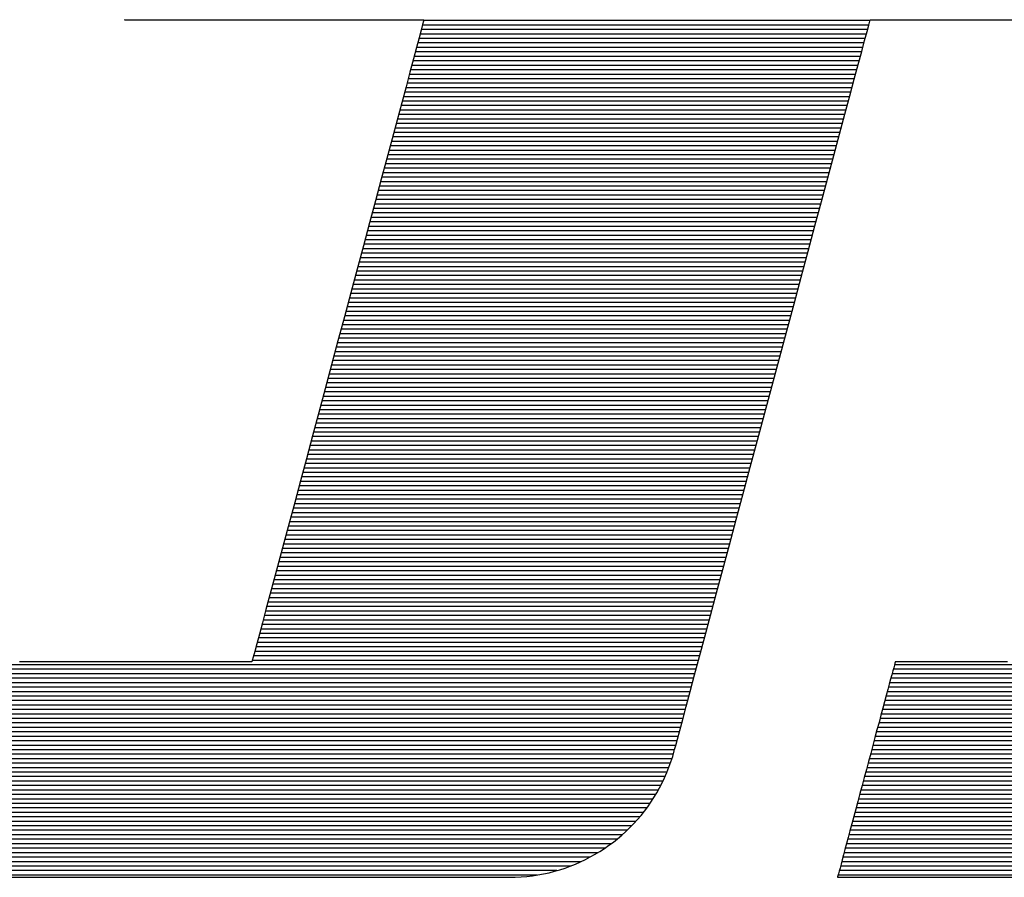
# Model space of a CAD drawing. Extents: x 0 to 2100, y 0 to 1485.
# Drawn here: x 963 to 978, y 73 to 86 of the extents above; entities that cross this region are included whole.
import ezdxf

# ---------------------------------------------------------------- set-up
doc = ezdxf.new("R2010")
doc.units = 0
doc.header["$LTSCALE"] = 15
doc.header["$MEASUREMENT"] = 0
doc.layers.add('7-図\u3000枠', color=160, linetype='CONTINUOUS')

msp = doc.modelspace()

# ---------------------------------------------------------------- linework, layer by layer
at = {"layer": '7-図\u3000枠', "color": 253}
for p, q in [((964.249, 86.332), (964.247, 86.325)), ((964.249, 86.332), (964.247, 86.325)), ((964.247, 86.325), (964.256, 86.325)), ((964.247, 86.325), (964.256, 86.325)), ((964.256, 86.325), (964.28, 86.325)), ((964.256, 86.325), (964.28, 86.325)), ((964.28, 86.325), (964.32, 86.325)), ((964.28, 86.325), (964.32, 86.325)), ((964.32, 86.325), (964.375, 86.325)), ((964.32, 86.325), (964.375, 86.325)), ((964.375, 86.325), (964.443, 86.325)), ((964.375, 86.325), (964.443, 86.325)), ((964.443, 86.325), (964.524, 86.325)), ((964.443, 86.325), (964.524, 86.325)), ((964.524, 86.325), (964.617, 86.325)), ((964.524, 86.325), (964.617, 86.325)), ((964.617, 86.325), (964.721, 86.325)), ((964.617, 86.325), (964.721, 86.325)), ((964.721, 86.325), (964.835, 86.325)), ((964.721, 86.325), (964.835, 86.325)), ((964.835, 86.325), (964.959, 86.325)), ((964.835, 86.325), (964.959, 86.325)), ((964.959, 86.325), (965.091, 86.325)), ((964.959, 86.325), (965.091, 86.325)), ((965.091, 86.325), (965.231, 86.325)), ((965.091, 86.325), (965.231, 86.325)), ((965.231, 86.325), (965.378, 86.325)), ((965.231, 86.325), (965.378, 86.325)), ((965.378, 86.325), (965.531, 86.325)), ((965.378, 86.325), (965.531, 86.325)), ((965.531, 86.325), (965.689, 86.325)), ((965.531, 86.325), (965.689, 86.325)), ((965.689, 86.325), (965.851, 86.325)), ((965.689, 86.325), (965.851, 86.325)), ((965.851, 86.325), (966.016, 86.325)), ((965.851, 86.325), (966.016, 86.325)), ((966.016, 86.325), (966.184, 86.325)), ((966.016, 86.325), (966.184, 86.325)), ((966.184, 86.325), (966.354, 86.325)), ((966.184, 86.325), (966.354, 86.325)), ((966.354, 86.325), (966.525, 86.325)), ((966.354, 86.325), (966.525, 86.325)), ((966.525, 86.325), (966.696, 86.325)), ((966.525, 86.325), (966.696, 86.325)), ((966.696, 86.325), (966.865, 86.325)), ((966.696, 86.325), (966.865, 86.325)), ((966.865, 86.325), (967.033, 86.325)), ((966.865, 86.325), (967.033, 86.325)), ((967.033, 86.325), (967.199, 86.325)), ((967.033, 86.325), (967.199, 86.325)), ((967.199, 86.325), (967.361, 86.325)), ((967.199, 86.325), (967.361, 86.325)), ((967.361, 86.325), (967.519, 86.325)), ((967.361, 86.325), (967.519, 86.325)), ((967.519, 86.325), (967.672, 86.325)), ((967.519, 86.325), (967.672, 86.325)), ((967.672, 86.325), (967.818, 86.325)), ((967.672, 86.325), (967.818, 86.325)), ((967.818, 86.325), (967.958, 86.325)), ((967.818, 86.325), (967.958, 86.325)), ((967.958, 86.325), (968.091, 86.325)), ((967.958, 86.325), (968.091, 86.325)), ((968.091, 86.325), (968.214, 86.325)), ((968.091, 86.325), (968.214, 86.325)), ((968.214, 86.325), (968.329, 86.325)), ((968.214, 86.325), (968.329, 86.325)), ((968.329, 86.325), (968.433, 86.325)), ((968.329, 86.325), (968.433, 86.325)), ((968.433, 86.325), (968.526, 86.325)), ((968.433, 86.325), (968.526, 86.325)), ((968.526, 86.325), (968.607, 86.325)), ((968.526, 86.325), (968.607, 86.325)), ((968.607, 86.325), (968.675, 86.325)), ((968.607, 86.325), (968.675, 86.325)), ((968.675, 86.325), (968.729, 86.325)), ((968.675, 86.325), (968.729, 86.325)), ((968.729, 86.325), (968.769, 86.325)), ((968.729, 86.325), (968.769, 86.325)), ((968.769, 86.325), (968.794, 86.325)), ((968.769, 86.325), (968.794, 86.325)), ((968.794, 86.325), (968.802, 86.325)), ((968.794, 86.325), (968.802, 86.325)), ((968.802, 86.325), (968.798, 86.307)), ((968.802, 86.325), (968.798, 86.307)), ((975.588, 86.305), (975.594, 86.325)), ((975.588, 86.305), (975.594, 86.325)), ((975.594, 86.325), (975.605, 86.325)), ((975.594, 86.325), (975.605, 86.325)), ((975.605, 86.325), (975.639, 86.325)), ((975.605, 86.325), (975.639, 86.325)), ((975.639, 86.325), (975.694, 86.325)), ((975.639, 86.325), (975.694, 86.325)), ((975.694, 86.325), (975.768, 86.325)), ((975.694, 86.325), (975.768, 86.325)), ((975.768, 86.325), (975.862, 86.325)), ((975.768, 86.325), (975.862, 86.325)), ((975.862, 86.325), (975.973, 86.325)), ((975.862, 86.325), (975.973, 86.325)), ((975.973, 86.325), (976.1, 86.325)), ((975.973, 86.325), (976.1, 86.325)), ((976.1, 86.325), (976.243, 86.325)), ((976.1, 86.325), (976.243, 86.325)), ((976.243, 86.325), (976.399, 86.325)), ((976.243, 86.325), (976.399, 86.325)), ((976.399, 86.325), (976.569, 86.325)), ((976.399, 86.325), (976.569, 86.325)), ((976.569, 86.325), (976.75, 86.325)), ((976.569, 86.325), (976.75, 86.325)), ((976.75, 86.325), (976.941, 86.325)), ((976.75, 86.325), (976.941, 86.325)), ((976.941, 86.325), (977.143, 86.325)), ((976.941, 86.325), (977.143, 86.325)), ((977.143, 86.325), (977.352, 86.325)), ((977.143, 86.325), (977.352, 86.325)), ((977.352, 86.325), (977.568, 86.325)), ((977.352, 86.325), (977.568, 86.325)), ((977.568, 86.325), (977.79, 86.325)), ((977.568, 86.325), (977.79, 86.325)), ((968.783, 86.254), (968.76, 86.169)), ((968.783, 86.254), (968.76, 86.169)), ((975.554, 86.178), (968.763, 86.178)), ((975.572, 86.246), (968.781, 86.246)), ((968.798, 86.307), (968.783, 86.254)), ((968.798, 86.307), (968.783, 86.254)), ((975.591, 86.314), (968.799, 86.314)), ((975.546, 86.147), (975.572, 86.244)), ((975.546, 86.147), (975.572, 86.244)), ((975.572, 86.244), (975.588, 86.305)), ((975.572, 86.244), (975.588, 86.305)), ((968.729, 86.052), (968.69, 85.905)), ((968.729, 86.052), (968.69, 85.905)), ((975.518, 86.042), (968.727, 86.042)), ((968.76, 86.169), (968.729, 86.052)), ((968.76, 86.169), (968.729, 86.052)), ((975.536, 86.11), (968.745, 86.11)), ((975.51, 86.014), (975.546, 86.147)), ((975.51, 86.014), (975.546, 86.147)), ((968.69, 85.905), (968.643, 85.732)), ((968.69, 85.905), (968.643, 85.732)), ((975.481, 85.906), (968.69, 85.906)), ((975.499, 85.974), (968.708, 85.974)), ((975.465, 85.847), (975.51, 86.014)), ((975.465, 85.847), (975.51, 86.014)), ((968.643, 85.732), (968.59, 85.532)), ((968.643, 85.732), (968.59, 85.532)), ((975.445, 85.77), (968.654, 85.77)), ((975.463, 85.838), (968.672, 85.838)), ((975.412, 85.649), (975.465, 85.847)), ((975.412, 85.649), (975.465, 85.847)), ((975.408, 85.633), (968.617, 85.633)), ((975.426, 85.702), (968.635, 85.702)), ((975.352, 85.422), (975.412, 85.649)), ((975.352, 85.422), (975.412, 85.649)), ((968.59, 85.532), (968.53, 85.309)), ((968.59, 85.532), (968.53, 85.309)), ((975.353, 85.429), (968.562, 85.429)), ((975.372, 85.497), (968.581, 85.497)), ((975.39, 85.565), (968.599, 85.565)), ((975.284, 85.168), (975.352, 85.422)), ((975.284, 85.168), (975.352, 85.422)), ((968.53, 85.309), (968.465, 85.064)), ((968.53, 85.309), (968.465, 85.064)), ((975.317, 85.293), (968.526, 85.293)), ((975.335, 85.361), (968.544, 85.361)), ((975.281, 85.157), (968.489, 85.157)), ((975.299, 85.225), (968.508, 85.225)), ((975.209, 84.889), (975.284, 85.168)), ((975.209, 84.889), (975.284, 85.168)), ((968.465, 85.064), (968.393, 84.799)), ((968.465, 85.064), (968.393, 84.799)), ((975.244, 85.021), (968.453, 85.021)), ((975.262, 85.089), (968.471, 85.089)), ((975.208, 84.885), (968.416, 84.885)), ((975.226, 84.953), (968.435, 84.953)), ((975.128, 84.587), (975.209, 84.889)), ((975.128, 84.587), (975.209, 84.889)), ((968.393, 84.799), (968.317, 84.515)), ((968.393, 84.799), (968.317, 84.515)), ((975.153, 84.68), (968.362, 84.68)), ((975.171, 84.748), (968.38, 84.748)), ((975.189, 84.817), (968.398, 84.817)), ((975.116, 84.544), (968.325, 84.544)), ((975.135, 84.612), (968.343, 84.612)), ((975.041, 84.264), (975.128, 84.587)), ((975.041, 84.264), (975.128, 84.587)), ((968.317, 84.515), (968.237, 84.215)), ((968.317, 84.515), (968.237, 84.215)), ((975.08, 84.408), (968.289, 84.408)), ((975.098, 84.476), (968.307, 84.476)), ((975.043, 84.272), (968.252, 84.272)), ((975.062, 84.34), (968.27, 84.34)), ((974.95, 83.922), (975.041, 84.264)), ((974.95, 83.922), (975.041, 84.264)), ((968.237, 84.215), (968.153, 83.901)), ((968.237, 84.215), (968.153, 83.901)), ((975.007, 84.136), (968.216, 84.136)), ((975.025, 84.204), (968.234, 84.204)), ((974.952, 83.932), (968.161, 83.932)), ((974.97, 84), (968.179, 84)), ((974.989, 84.068), (968.197, 84.068)), ((974.854, 83.564), (974.95, 83.922)), ((974.854, 83.564), (974.95, 83.922)), ((968.153, 83.901), (968.065, 83.573)), ((968.153, 83.901), (968.065, 83.573)), ((974.916, 83.795), (968.125, 83.795)), ((974.934, 83.863), (968.143, 83.863)), ((974.879, 83.659), (968.088, 83.659)), ((974.897, 83.727), (968.106, 83.727)), ((968.065, 83.573), (967.974, 83.235)), ((968.065, 83.573), (967.974, 83.235)), ((974.843, 83.523), (968.052, 83.523)), ((974.861, 83.591), (968.07, 83.591)), ((974.754, 83.191), (974.854, 83.564)), ((974.754, 83.191), (974.854, 83.564)), ((974.806, 83.387), (968.015, 83.387)), ((974.824, 83.455), (968.033, 83.455)), ((967.974, 83.235), (967.881, 82.887)), ((967.974, 83.235), (967.881, 82.887)), ((974.751, 83.183), (967.96, 83.183)), ((974.77, 83.251), (967.979, 83.251)), ((974.788, 83.319), (967.997, 83.319)), ((974.65, 82.805), (974.754, 83.191)), ((974.65, 82.805), (974.754, 83.191)), ((974.715, 83.046), (967.924, 83.046)), ((974.733, 83.115), (967.942, 83.115)), ((967.881, 82.887), (967.786, 82.532)), ((967.881, 82.887), (967.786, 82.532)), ((974.679, 82.91), (967.887, 82.91)), ((974.697, 82.978), (967.906, 82.978)), ((974.642, 82.774), (967.851, 82.774)), ((974.66, 82.842), (967.869, 82.842)), ((974.544, 82.409), (974.65, 82.805)), ((974.544, 82.409), (974.65, 82.805)), ((974.606, 82.638), (967.814, 82.638)), ((974.624, 82.706), (967.833, 82.706)), ((967.786, 82.532), (967.689, 82.172)), ((967.786, 82.532), (967.689, 82.172)), ((974.551, 82.434), (967.76, 82.434)), ((974.569, 82.502), (967.778, 82.502)), ((974.587, 82.57), (967.796, 82.57)), ((974.514, 82.298), (967.723, 82.298)), ((974.533, 82.366), (967.741, 82.366)), ((974.436, 82.005), (974.544, 82.409)), ((974.436, 82.005), (974.544, 82.409)), ((967.689, 82.172), (967.592, 81.808)), ((967.689, 82.172), (967.592, 81.808)), ((974.478, 82.161), (967.687, 82.161)), ((974.496, 82.23), (967.705, 82.23)), ((974.441, 82.025), (967.65, 82.025)), ((974.46, 82.093), (967.668, 82.093)), ((974.326, 81.595), (974.436, 82.005)), ((974.326, 81.595), (974.436, 82.005)), ((974.405, 81.889), (967.614, 81.889)), ((974.423, 81.957), (967.632, 81.957)), ((967.592, 81.808), (967.494, 81.442)), ((967.592, 81.808), (967.494, 81.442)), ((974.35, 81.685), (967.559, 81.685)), ((974.368, 81.753), (967.577, 81.753)), ((974.387, 81.821), (967.596, 81.821)), ((974.314, 81.549), (967.523, 81.549)), ((974.332, 81.617), (967.541, 81.617)), ((974.215, 81.18), (974.326, 81.595)), ((974.215, 81.18), (974.326, 81.595)), ((967.494, 81.442), (967.396, 81.076)), ((967.494, 81.442), (967.396, 81.076)), ((974.277, 81.413), (967.486, 81.413)), ((974.295, 81.481), (967.504, 81.481)), ((974.241, 81.276), (967.45, 81.276)), ((974.259, 81.344), (967.468, 81.344)), ((967.396, 81.076), (967.298, 80.712)), ((967.396, 81.076), (967.298, 80.712)), ((974.204, 81.14), (967.413, 81.14)), ((974.222, 81.208), (967.431, 81.208)), ((974.103, 80.763), (974.215, 81.18)), ((974.103, 80.763), (974.215, 81.18)), ((974.15, 80.936), (967.358, 80.936)), ((974.168, 81.004), (967.377, 81.004)), ((974.186, 81.072), (967.395, 81.072)), ((974.113, 80.8), (967.322, 80.8)), ((974.131, 80.868), (967.34, 80.868)), ((967.298, 80.712), (967.202, 80.351)), ((967.298, 80.712), (967.202, 80.351)), ((974.077, 80.664), (967.285, 80.664)), ((974.095, 80.732), (967.304, 80.732)), ((973.991, 80.346), (974.103, 80.763)), ((973.991, 80.346), (974.103, 80.763)), ((974.04, 80.528), (967.249, 80.528)), ((974.058, 80.596), (967.267, 80.596)), ((967.202, 80.351), (967.107, 79.996)), ((967.202, 80.351), (967.107, 79.996)), ((974.004, 80.391), (967.212, 80.391)), ((974.022, 80.459), (967.231, 80.459)), ((973.88, 79.931), (973.991, 80.346)), ((973.88, 79.931), (973.991, 80.346)), ((973.949, 80.187), (967.158, 80.187)), ((973.967, 80.255), (967.176, 80.255)), ((973.985, 80.323), (967.194, 80.323)), ((973.912, 80.051), (967.121, 80.051)), ((973.931, 80.119), (967.139, 80.119)), ((967.107, 79.996), (967.013, 79.648)), ((967.107, 79.996), (967.013, 79.648)), ((973.876, 79.915), (967.085, 79.915)), ((973.894, 79.983), (967.103, 79.983)), ((973.77, 79.521), (973.88, 79.931)), ((973.77, 79.521), (973.88, 79.931)), ((973.839, 79.779), (967.048, 79.779)), ((973.858, 79.847), (967.066, 79.847)), ((967.013, 79.648), (966.923, 79.31)), ((967.013, 79.648), (966.923, 79.31)), ((973.803, 79.643), (967.012, 79.643)), ((973.821, 79.711), (967.03, 79.711)), ((973.748, 79.438), (966.957, 79.438)), ((973.766, 79.506), (966.975, 79.506)), ((973.785, 79.574), (966.994, 79.574)), ((973.662, 79.117), (973.77, 79.521)), ((973.662, 79.117), (973.77, 79.521)), ((966.923, 79.31), (966.835, 78.983)), ((966.923, 79.31), (966.835, 78.983)), ((973.712, 79.302), (966.921, 79.302)), ((973.73, 79.37), (966.939, 79.37)), ((973.675, 79.166), (966.884, 79.166)), ((973.693, 79.234), (966.902, 79.234)), ((966.835, 78.983), (966.751, 78.668)), ((966.835, 78.983), (966.751, 78.668)), ((973.639, 79.03), (966.848, 79.03)), ((973.657, 79.098), (966.866, 79.098)), ((973.556, 78.721), (973.662, 79.117)), ((973.556, 78.721), (973.662, 79.117)), ((973.602, 78.894), (966.811, 78.894)), ((973.621, 78.962), (966.829, 78.962)), ((973.548, 78.689), (966.756, 78.689)), ((973.566, 78.757), (966.775, 78.757)), ((973.584, 78.826), (966.793, 78.826)), ((973.453, 78.335), (973.556, 78.721)), ((973.453, 78.335), (973.556, 78.721)), ((966.751, 78.668), (966.67, 78.368)), ((966.751, 78.668), (966.67, 78.368)), ((973.511, 78.553), (966.72, 78.553)), ((973.529, 78.621), (966.738, 78.621)), ((973.475, 78.417), (966.683, 78.417)), ((973.493, 78.485), (966.702, 78.485)), ((966.67, 78.368), (966.594, 78.084)), ((966.67, 78.368), (966.594, 78.084)), ((973.438, 78.281), (966.647, 78.281)), ((973.456, 78.349), (966.665, 78.349)), ((973.353, 77.962), (973.453, 78.335)), ((973.353, 77.962), (973.453, 78.335)), ((966.594, 78.084), (966.523, 77.819)), ((966.594, 78.084), (966.523, 77.819)), ((973.383, 78.077), (966.592, 78.077)), ((973.402, 78.145), (966.61, 78.145)), ((973.42, 78.213), (966.629, 78.213)), ((973.347, 77.941), (966.556, 77.941)), ((973.365, 78.009), (966.574, 78.009)), ((973.257, 77.604), (973.353, 77.962)), ((973.257, 77.604), (973.353, 77.962)), ((966.523, 77.819), (966.457, 77.574)), ((966.523, 77.819), (966.457, 77.574)), ((973.31, 77.804), (966.519, 77.804)), ((973.329, 77.872), (966.537, 77.872)), ((973.274, 77.668), (966.483, 77.668)), ((973.292, 77.736), (966.501, 77.736)), ((966.457, 77.574), (966.398, 77.351)), ((966.457, 77.574), (966.398, 77.351)), ((973.237, 77.532), (966.446, 77.532)), ((973.256, 77.6), (966.465, 77.6)), ((973.165, 77.262), (973.257, 77.604)), ((973.165, 77.262), (973.257, 77.604)), ((966.398, 77.351), (966.344, 77.151)), ((966.398, 77.351), (966.344, 77.151)), ((973.183, 77.328), (966.392, 77.328)), ((973.201, 77.396), (966.41, 77.396)), ((973.219, 77.464), (966.428, 77.464)), ((973.146, 77.192), (966.355, 77.192)), ((973.164, 77.26), (966.373, 77.26)), ((973.079, 76.939), (973.165, 77.262)), ((973.079, 76.939), (973.165, 77.262)), ((966.344, 77.151), (966.298, 76.978)), ((966.344, 77.151), (966.298, 76.978)), ((973.11, 77.055), (966.319, 77.055)), ((973.128, 77.124), (966.337, 77.124)), ((966.298, 76.978), (966.259, 76.832)), ((966.298, 76.978), (966.259, 76.832)), ((973.073, 76.919), (966.282, 76.919)), ((973.091, 76.987), (966.3, 76.987)), ((972.998, 76.637), (973.079, 76.939)), ((972.998, 76.637), (973.079, 76.939)), ((966.259, 76.832), (966.227, 76.715)), ((966.259, 76.832), (966.227, 76.715)), ((973.037, 76.783), (966.246, 76.783)), ((973.055, 76.851), (966.264, 76.851)), ((966.204, 76.629), (966.19, 76.576)), ((966.204, 76.629), (966.19, 76.576)), ((972.982, 76.579), (966.191, 76.579)), ((966.227, 76.715), (966.204, 76.629)), ((966.227, 76.715), (966.204, 76.629)), ((973, 76.647), (966.209, 76.647)), ((973.019, 76.715), (966.227, 76.715)), ((972.923, 76.358), (972.998, 76.637)), ((972.923, 76.358), (972.998, 76.637)), ((972.946, 76.443), (961.448, 76.443)), ((972.964, 76.511), (961.466, 76.511)), ((962.805, 76.558), (962.647, 76.558)), ((962.805, 76.558), (962.647, 76.558)), ((962.968, 76.558), (962.805, 76.558)), ((962.968, 76.558), (962.805, 76.558)), ((963.135, 76.558), (962.968, 76.558)), ((963.135, 76.558), (962.968, 76.558)), ((963.306, 76.558), (963.135, 76.558)), ((963.306, 76.558), (963.135, 76.558)), ((963.48, 76.558), (963.306, 76.558)), ((963.48, 76.558), (963.306, 76.558)), ((963.656, 76.558), (963.48, 76.558)), ((963.656, 76.558), (963.48, 76.558)), ((963.832, 76.558), (963.656, 76.558)), ((963.832, 76.558), (963.656, 76.558)), ((964.008, 76.558), (963.832, 76.558)), ((964.008, 76.558), (963.832, 76.558)), ((964.184, 76.558), (964.008, 76.558)), ((964.184, 76.558), (964.008, 76.558)), ((964.358, 76.558), (964.184, 76.558)), ((964.358, 76.558), (964.184, 76.558)), ((964.529, 76.558), (964.358, 76.558)), ((964.529, 76.558), (964.358, 76.558)), ((964.696, 76.558), (964.529, 76.558)), ((964.696, 76.558), (964.529, 76.558)), ((964.859, 76.558), (964.696, 76.558)), ((964.859, 76.558), (964.696, 76.558)), ((965.017, 76.558), (964.859, 76.558)), ((965.017, 76.558), (964.859, 76.558)), ((965.169, 76.558), (965.017, 76.558)), ((965.169, 76.558), (965.017, 76.558)), ((965.313, 76.558), (965.169, 76.558)), ((965.313, 76.558), (965.169, 76.558)), ((965.45, 76.558), (965.313, 76.558)), ((965.45, 76.558), (965.313, 76.558)), ((965.578, 76.558), (965.45, 76.558)), ((965.578, 76.558), (965.45, 76.558)), ((965.696, 76.558), (965.578, 76.558)), ((965.696, 76.558), (965.578, 76.558)), ((965.803, 76.558), (965.696, 76.558)), ((965.803, 76.558), (965.696, 76.558)), ((965.899, 76.558), (965.803, 76.558)), ((965.899, 76.558), (965.803, 76.558)), ((965.983, 76.558), (965.899, 76.558)), ((965.983, 76.558), (965.899, 76.558)), ((966.054, 76.558), (965.983, 76.558)), ((966.054, 76.558), (965.983, 76.558)), ((966.11, 76.558), (966.054, 76.558)), ((966.11, 76.558), (966.054, 76.558)), ((966.151, 76.558), (966.11, 76.558)), ((966.151, 76.558), (966.11, 76.558)), ((966.177, 76.558), (966.151, 76.558)), ((966.177, 76.558), (966.151, 76.558)), ((966.185, 76.558), (966.177, 76.558)), ((966.185, 76.558), (966.177, 76.558)), ((966.19, 76.576), (966.185, 76.558)), ((966.19, 76.576), (966.185, 76.558)), ((975.952, 76.466), (975.939, 76.417)), ((975.952, 76.466), (975.939, 76.417)), ((985.009, 76.443), (975.946, 76.443)), ((975.962, 76.506), (975.952, 76.466)), ((975.962, 76.506), (975.952, 76.466)), ((975.97, 76.534), (975.962, 76.506)), ((975.97, 76.534), (975.962, 76.506)), ((985.028, 76.511), (975.964, 76.511)), ((975.975, 76.552), (975.97, 76.534)), ((975.975, 76.552), (975.97, 76.534)), ((975.976, 76.558), (975.975, 76.552)), ((975.976, 76.558), (975.975, 76.552)), ((975.982, 76.558), (975.976, 76.558)), ((975.982, 76.558), (975.976, 76.558)), ((976, 76.558), (975.982, 76.558)), ((976, 76.558), (975.982, 76.558)), ((976.027, 76.558), (976, 76.558)), ((976.027, 76.558), (976, 76.558)), ((976.066, 76.558), (976.027, 76.558)), ((976.066, 76.558), (976.027, 76.558)), ((976.113, 76.558), (976.066, 76.558)), ((976.113, 76.558), (976.066, 76.558)), ((976.17, 76.558), (976.113, 76.558)), ((976.17, 76.558), (976.113, 76.558)), ((976.235, 76.558), (976.17, 76.558)), ((976.235, 76.558), (976.17, 76.558)), ((976.307, 76.558), (976.235, 76.558)), ((976.307, 76.558), (976.235, 76.558)), ((976.387, 76.558), (976.307, 76.558)), ((976.387, 76.558), (976.307, 76.558)), ((976.473, 76.558), (976.387, 76.558)), ((976.473, 76.558), (976.387, 76.558)), ((976.566, 76.558), (976.473, 76.558)), ((976.566, 76.558), (976.473, 76.558)), ((976.663, 76.558), (976.566, 76.558)), ((976.663, 76.558), (976.566, 76.558)), ((976.766, 76.558), (976.663, 76.558)), ((976.766, 76.558), (976.663, 76.558)), ((976.873, 76.558), (976.766, 76.558)), ((976.873, 76.558), (976.766, 76.558)), ((976.983, 76.558), (976.873, 76.558)), ((976.983, 76.558), (976.873, 76.558)), ((977.096, 76.558), (976.983, 76.558)), ((977.096, 76.558), (976.983, 76.558)), ((977.212, 76.558), (977.096, 76.558)), ((977.212, 76.558), (977.096, 76.558)), ((977.329, 76.558), (977.212, 76.558)), ((977.329, 76.558), (977.212, 76.558)), ((977.448, 76.558), (977.329, 76.558)), ((977.448, 76.558), (977.329, 76.558)), ((977.567, 76.558), (977.448, 76.558)), ((977.567, 76.558), (977.448, 76.558)), ((977.686, 76.558), (977.567, 76.558)), ((977.686, 76.558), (977.567, 76.558)), ((972.909, 76.307), (961.411, 76.307)), ((972.927, 76.375), (961.429, 76.375)), ((972.855, 76.104), (972.923, 76.358)), ((972.855, 76.104), (972.923, 76.358)), ((975.905, 76.292), (975.885, 76.217)), ((975.905, 76.292), (975.885, 76.217)), ((975.923, 76.359), (975.905, 76.292)), ((975.923, 76.359), (975.905, 76.292)), ((984.972, 76.307), (975.909, 76.307)), ((975.939, 76.417), (975.923, 76.359)), ((975.939, 76.417), (975.923, 76.359)), ((984.991, 76.375), (975.927, 76.375)), ((972.873, 76.17), (961.375, 76.17)), ((972.891, 76.239), (961.393, 76.239)), ((975.863, 76.135), (975.839, 76.045)), ((975.863, 76.135), (975.839, 76.045)), ((975.885, 76.217), (975.863, 76.135)), ((975.885, 76.217), (975.863, 76.135)), ((984.935, 76.17), (975.873, 76.17)), ((984.953, 76.239), (975.891, 76.239)), ((972.836, 76.034), (961.338, 76.034)), ((972.854, 76.102), (961.356, 76.102)), ((972.794, 75.877), (972.855, 76.104)), ((972.794, 75.877), (972.855, 76.104)), ((975.839, 76.045), (975.814, 75.95)), ((975.839, 76.045), (975.814, 75.95)), ((984.897, 76.034), (975.836, 76.034)), ((984.916, 76.102), (975.854, 76.102)), ((972.781, 75.83), (961.284, 75.83)), ((972.8, 75.898), (961.302, 75.898)), ((972.818, 75.966), (961.32, 75.966)), ((972.741, 75.679), (972.794, 75.877)), ((972.741, 75.679), (972.794, 75.877)), ((975.787, 75.849), (975.758, 75.744)), ((975.787, 75.849), (975.758, 75.744)), ((984.841, 75.83), (975.781, 75.83)), ((975.814, 75.95), (975.787, 75.849)), ((975.814, 75.95), (975.787, 75.849)), ((984.86, 75.898), (975.8, 75.898)), ((984.879, 75.966), (975.818, 75.966)), ((972.745, 75.694), (961.247, 75.694)), ((972.763, 75.762), (961.265, 75.762)), ((972.696, 75.512), (972.741, 75.679)), ((972.696, 75.512), (972.741, 75.679)), ((975.758, 75.744), (975.729, 75.634)), ((975.758, 75.744), (975.729, 75.634)), ((984.804, 75.694), (975.745, 75.694)), ((984.823, 75.762), (975.763, 75.762)), ((972.708, 75.558), (961.211, 75.558)), ((972.727, 75.626), (961.229, 75.626)), ((975.729, 75.634), (975.698, 75.52)), ((975.729, 75.634), (975.698, 75.52)), ((984.767, 75.558), (975.708, 75.558)), ((984.785, 75.626), (975.727, 75.626)), ((972.672, 75.422), (961.174, 75.422)), ((972.69, 75.49), (961.192, 75.49)), ((972.634, 75.282), (972.661, 75.379)), ((972.634, 75.282), (972.661, 75.379)), ((972.661, 75.379), (972.696, 75.512)), ((972.661, 75.379), (972.696, 75.512)), ((975.667, 75.403), (975.635, 75.284)), ((975.667, 75.403), (975.635, 75.284)), ((975.698, 75.52), (975.667, 75.403)), ((975.698, 75.52), (975.667, 75.403)), ((984.729, 75.422), (975.672, 75.422)), ((984.748, 75.49), (975.69, 75.49)), ((972.635, 75.285), (961.138, 75.285)), ((972.654, 75.354), (961.156, 75.354)), ((972.618, 75.221), (972.634, 75.282)), ((972.618, 75.221), (972.634, 75.282)), ((975.635, 75.284), (975.603, 75.163)), ((975.635, 75.284), (975.603, 75.163)), ((984.692, 75.285), (975.635, 75.285)), ((984.711, 75.354), (975.654, 75.354)), ((972.577, 75.081), (961.083, 75.081)), ((972.598, 75.149), (961.101, 75.149)), ((972.617, 75.217), (961.119, 75.217)), ((972.562, 75.033), (972.589, 75.116)), ((972.562, 75.033), (972.589, 75.116)), ((972.589, 75.116), (972.613, 75.201)), ((972.589, 75.116), (972.613, 75.201)), ((972.613, 75.201), (972.618, 75.221)), ((972.613, 75.201), (972.618, 75.221)), ((975.603, 75.163), (975.57, 75.041)), ((975.603, 75.163), (975.57, 75.041)), ((984.633, 75.081), (975.581, 75.081)), ((984.654, 75.149), (975.599, 75.149)), ((984.673, 75.217), (975.617, 75.217)), ((972.53, 74.945), (961.046, 74.945)), ((972.555, 75.013), (961.065, 75.013)), ((972.5, 74.871), (972.532, 74.952)), ((972.5, 74.871), (972.532, 74.952)), ((972.532, 74.952), (972.562, 75.033)), ((972.532, 74.952), (972.562, 75.033)), ((975.57, 75.041), (975.537, 74.918)), ((975.57, 75.041), (975.537, 74.918)), ((984.586, 74.945), (975.544, 74.945)), ((984.611, 75.013), (975.562, 75.013)), ((972.473, 74.809), (961.01, 74.809)), ((972.503, 74.877), (961.028, 74.877)), ((972.429, 74.715), (972.466, 74.792)), ((972.429, 74.715), (972.466, 74.792)), ((972.466, 74.792), (972.5, 74.871)), ((972.466, 74.792), (972.5, 74.871)), ((975.504, 74.795), (975.471, 74.672)), ((975.504, 74.795), (975.471, 74.672)), ((975.537, 74.918), (975.504, 74.795)), ((975.537, 74.918), (975.504, 74.795)), ((984.529, 74.809), (975.508, 74.809)), ((984.559, 74.877), (975.526, 74.877)), ((972.407, 74.673), (960.973, 74.673)), ((972.441, 74.741), (960.992, 74.741)), ((972.348, 74.565), (972.39, 74.639)), ((972.348, 74.565), (972.39, 74.639)), ((972.39, 74.639), (972.429, 74.715)), ((972.39, 74.639), (972.429, 74.715)), ((975.471, 74.672), (975.439, 74.551)), ((975.471, 74.672), (975.439, 74.551)), ((984.463, 74.673), (975.471, 74.673)), ((984.497, 74.741), (975.489, 74.741)), ((972.331, 74.537), (960.937, 74.537)), ((972.37, 74.605), (960.955, 74.605)), ((972.258, 74.422), (972.304, 74.492)), ((972.258, 74.422), (972.304, 74.492)), ((972.304, 74.492), (972.348, 74.565)), ((972.304, 74.492), (972.348, 74.565)), ((975.439, 74.551), (975.407, 74.432)), ((975.439, 74.551), (975.407, 74.432)), ((984.387, 74.537), (975.435, 74.537)), ((984.426, 74.605), (975.453, 74.605)), ((972.195, 74.332), (960.882, 74.332)), ((972.243, 74.4), (960.9, 74.4)), ((972.289, 74.468), (960.919, 74.468)), ((972.159, 74.285), (972.21, 74.352)), ((972.159, 74.285), (972.21, 74.352)), ((972.21, 74.352), (972.258, 74.422)), ((972.21, 74.352), (972.258, 74.422)), ((975.407, 74.432), (975.375, 74.315)), ((975.407, 74.432), (975.375, 74.315)), ((984.251, 74.332), (975.38, 74.332)), ((984.299, 74.4), (975.398, 74.4)), ((984.345, 74.468), (975.417, 74.468)), ((972.087, 74.196), (960.846, 74.196)), ((972.143, 74.264), (960.864, 74.264)), ((972.052, 74.155), (972.107, 74.219)), ((972.052, 74.155), (972.107, 74.219)), ((972.107, 74.219), (972.159, 74.285)), ((972.107, 74.219), (972.159, 74.285)), ((975.345, 74.202), (975.316, 74.092)), ((975.345, 74.202), (975.316, 74.092)), ((984.143, 74.196), (975.344, 74.196)), ((975.375, 74.315), (975.345, 74.202)), ((975.375, 74.315), (975.345, 74.202)), ((984.199, 74.264), (975.362, 74.264)), ((971.963, 74.06), (960.809, 74.06)), ((972.027, 74.128), (960.827, 74.128)), ((971.877, 73.975), (971.937, 74.033)), ((971.877, 73.975), (971.937, 74.033)), ((971.937, 74.033), (971.996, 74.094)), ((971.937, 74.033), (971.996, 74.094)), ((971.996, 74.094), (972.052, 74.155)), ((971.996, 74.094), (972.052, 74.155)), ((975.316, 74.092), (975.287, 73.986)), ((975.316, 74.092), (975.287, 73.986)), ((984.019, 74.06), (975.307, 74.06)), ((984.083, 74.128), (975.325, 74.128)), ((971.82, 73.924), (960.773, 73.924)), ((971.894, 73.992), (960.791, 73.992)), ((971.751, 73.865), (971.815, 73.919)), ((971.751, 73.865), (971.815, 73.919)), ((971.815, 73.919), (971.877, 73.975)), ((971.815, 73.919), (971.877, 73.975)), ((975.26, 73.885), (975.235, 73.79)), ((975.26, 73.885), (975.235, 73.79)), ((975.287, 73.986), (975.26, 73.885)), ((975.287, 73.986), (975.26, 73.885)), ((983.876, 73.924), (975.271, 73.924)), ((983.95, 73.992), (975.289, 73.992)), ((971.651, 73.788), (960.736, 73.788)), ((971.739, 73.856), (960.755, 73.856)), ((971.55, 73.716), (971.619, 73.764)), ((971.55, 73.716), (971.619, 73.764)), ((971.619, 73.764), (971.686, 73.813)), ((971.619, 73.764), (971.686, 73.813)), ((971.686, 73.813), (971.751, 73.865)), ((971.686, 73.813), (971.751, 73.865)), ((975.235, 73.79), (975.211, 73.701)), ((975.235, 73.79), (975.211, 73.701)), ((983.707, 73.788), (975.234, 73.788)), ((983.795, 73.856), (975.252, 73.856)), ((971.329, 73.583), (960.682, 73.583)), ((971.448, 73.652), (960.7, 73.652)), ((971.555, 73.72), (960.718, 73.72)), ((971.261, 73.548), (971.335, 73.587)), ((971.261, 73.548), (971.335, 73.587)), ((971.335, 73.587), (971.408, 73.627)), ((971.335, 73.587), (971.408, 73.627)), ((971.408, 73.627), (971.48, 73.671)), ((971.408, 73.627), (971.48, 73.671)), ((971.48, 73.671), (971.55, 73.716)), ((971.48, 73.671), (971.55, 73.716)), ((975.189, 73.618), (975.169, 73.543)), ((975.189, 73.618), (975.169, 73.543)), ((983.385, 73.583), (975.179, 73.583)), ((975.211, 73.701), (975.189, 73.618)), ((975.211, 73.701), (975.189, 73.618)), ((983.504, 73.652), (975.198, 73.652)), ((983.611, 73.72), (975.216, 73.72)), ((971.031, 73.447), (960.645, 73.447)), ((971.192, 73.515), (960.663, 73.515)), ((970.95, 73.418), (971.03, 73.447)), ((970.95, 73.418), (971.03, 73.447)), ((971.03, 73.447), (971.108, 73.478)), ((971.03, 73.447), (971.108, 73.478)), ((971.108, 73.478), (971.185, 73.512)), ((971.108, 73.478), (971.185, 73.512)), ((971.185, 73.512), (971.261, 73.548)), ((971.185, 73.512), (971.261, 73.548)), ((975.151, 73.476), (975.135, 73.418)), ((975.151, 73.476), (975.135, 73.418)), ((983.087, 73.447), (975.143, 73.447)), ((975.169, 73.543), (975.151, 73.476)), ((975.169, 73.543), (975.151, 73.476)), ((983.248, 73.515), (975.161, 73.515)), ((970.524, 73.311), (960.609, 73.311)), ((970.826, 73.379), (960.627, 73.379)), ((970.193, 73.279), (970.281, 73.283)), ((970.193, 73.279), (970.281, 73.283)), ((970.281, 73.283), (970.367, 73.29)), ((970.281, 73.283), (970.367, 73.29)), ((970.367, 73.29), (970.453, 73.3)), ((970.367, 73.29), (970.453, 73.3)), ((970.453, 73.3), (970.538, 73.313)), ((970.453, 73.3), (970.538, 73.313)), ((970.538, 73.313), (970.622, 73.329)), ((970.538, 73.313), (970.622, 73.329)), ((970.622, 73.329), (970.706, 73.347)), ((970.622, 73.329), (970.706, 73.347)), ((970.706, 73.347), (970.788, 73.368)), ((970.706, 73.347), (970.788, 73.368)), ((970.788, 73.368), (970.87, 73.392)), ((970.788, 73.368), (970.87, 73.392)), ((970.87, 73.392), (970.95, 73.418)), ((970.87, 73.392), (970.95, 73.418)), ((975.099, 73.283), (975.097, 73.277)), ((975.099, 73.283), (975.097, 73.277)), ((975.104, 73.301), (975.099, 73.283)), ((975.104, 73.301), (975.099, 73.283)), ((975.111, 73.33), (975.104, 73.301)), ((975.111, 73.33), (975.104, 73.301)), ((982.581, 73.311), (975.106, 73.311)), ((975.122, 73.369), (975.111, 73.33)), ((975.122, 73.369), (975.111, 73.33)), ((975.135, 73.418), (975.122, 73.369)), ((975.135, 73.418), (975.122, 73.369)), ((982.882, 73.379), (975.125, 73.379)), ((962.361, 73.277), (962.653, 73.277)), ((962.361, 73.277), (962.653, 73.277)), ((962.653, 73.277), (962.959, 73.277)), ((962.653, 73.277), (962.959, 73.277)), ((962.959, 73.277), (963.278, 73.277)), ((962.959, 73.277), (963.278, 73.277)), ((963.278, 73.277), (963.607, 73.277)), ((963.278, 73.277), (963.607, 73.277)), ((963.607, 73.277), (963.946, 73.277)), ((963.607, 73.277), (963.946, 73.277)), ((963.946, 73.277), (964.291, 73.277)), ((963.946, 73.277), (964.291, 73.277)), ((964.291, 73.277), (964.642, 73.277)), ((964.291, 73.277), (964.642, 73.277)), ((964.642, 73.277), (964.996, 73.277)), ((964.642, 73.277), (964.996, 73.277)), ((964.996, 73.277), (965.353, 73.277)), ((964.996, 73.277), (965.353, 73.277)), ((965.353, 73.277), (965.709, 73.277)), ((965.353, 73.277), (965.709, 73.277)), ((965.709, 73.277), (966.063, 73.277)), ((965.709, 73.277), (966.063, 73.277)), ((966.063, 73.277), (966.414, 73.277)), ((966.063, 73.277), (966.414, 73.277)), ((966.414, 73.277), (966.759, 73.277)), ((966.414, 73.277), (966.759, 73.277)), ((966.759, 73.277), (967.098, 73.277)), ((966.759, 73.277), (967.098, 73.277)), ((967.098, 73.277), (967.427, 73.277)), ((967.098, 73.277), (967.427, 73.277)), ((967.427, 73.277), (967.746, 73.277)), ((967.427, 73.277), (967.746, 73.277)), ((967.746, 73.277), (968.052, 73.277)), ((967.746, 73.277), (968.052, 73.277)), ((968.052, 73.277), (968.344, 73.277)), ((968.052, 73.277), (968.344, 73.277)), ((968.344, 73.277), (968.62, 73.277)), ((968.344, 73.277), (968.62, 73.277)), ((968.62, 73.277), (968.878, 73.277)), ((968.62, 73.277), (968.878, 73.277)), ((968.878, 73.277), (969.117, 73.277)), ((968.878, 73.277), (969.117, 73.277)), ((969.117, 73.277), (969.334, 73.277)), ((969.117, 73.277), (969.334, 73.277)), ((969.334, 73.277), (969.528, 73.277)), ((969.334, 73.277), (969.528, 73.277)), ((969.528, 73.277), (969.697, 73.277)), ((969.528, 73.277), (969.697, 73.277)), ((969.697, 73.277), (969.839, 73.277)), ((969.697, 73.277), (969.839, 73.277)), ((969.839, 73.277), (969.953, 73.277)), ((969.839, 73.277), (969.953, 73.277)), ((969.953, 73.277), (970.037, 73.277)), ((969.953, 73.277), (970.037, 73.277)), ((970.037, 73.277), (970.088, 73.277)), ((970.037, 73.277), (970.088, 73.277)), ((970.088, 73.277), (970.106, 73.277)), ((970.088, 73.277), (970.106, 73.277)), ((970.106, 73.277), (970.193, 73.279)), ((970.106, 73.277), (970.193, 73.279)), ((975.097, 73.277), (975.11, 73.277)), ((975.097, 73.277), (975.11, 73.277)), ((975.11, 73.277), (975.149, 73.277)), ((975.11, 73.277), (975.149, 73.277)), ((975.149, 73.277), (975.211, 73.277)), ((975.149, 73.277), (975.211, 73.277)), ((975.211, 73.277), (975.295, 73.277)), ((975.211, 73.277), (975.295, 73.277)), ((975.295, 73.277), (975.401, 73.277)), ((975.295, 73.277), (975.401, 73.277)), ((975.401, 73.277), (975.526, 73.277)), ((975.401, 73.277), (975.526, 73.277)), ((975.526, 73.277), (975.671, 73.277)), ((975.526, 73.277), (975.671, 73.277)), ((975.671, 73.277), (975.832, 73.277)), ((975.671, 73.277), (975.832, 73.277)), ((975.832, 73.277), (976.009, 73.277)), ((975.832, 73.277), (976.009, 73.277)), ((976.009, 73.277), (976.201, 73.277)), ((976.009, 73.277), (976.201, 73.277)), ((976.201, 73.277), (976.406, 73.277)), ((976.201, 73.277), (976.406, 73.277)), ((976.406, 73.277), (976.623, 73.277)), ((976.406, 73.277), (976.623, 73.277)), ((976.623, 73.277), (976.851, 73.277)), ((976.623, 73.277), (976.851, 73.277)), ((976.851, 73.277), (977.088, 73.277)), ((976.851, 73.277), (977.088, 73.277)), ((977.088, 73.277), (977.333, 73.277)), ((977.088, 73.277), (977.333, 73.277)), ((977.333, 73.277), (977.584, 73.277)), ((977.333, 73.277), (977.584, 73.277)), ((977.584, 73.277), (977.841, 73.277)), ((977.584, 73.277), (977.841, 73.277))]:
    msp.add_line(p, q, dxfattribs=at)

doc.saveas('drawing.dxf')
